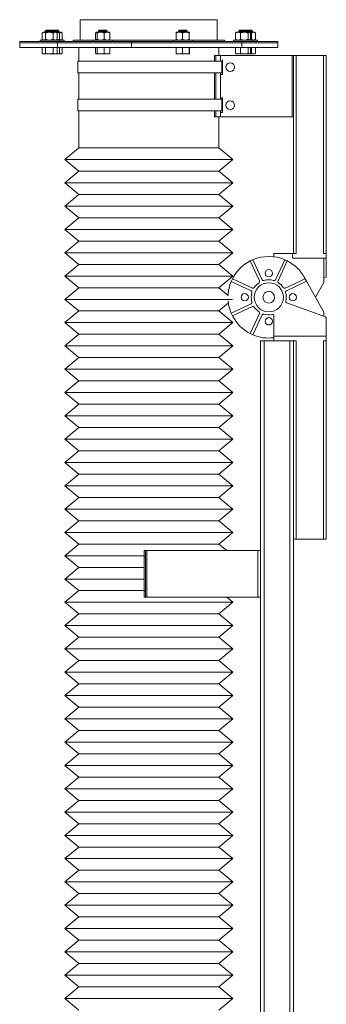
# Model space of a CAD drawing. Units: inches. Extents: x 205 to 218, y 0 to 319.
# Drawn here: x 205 to 218, y 276 to 319 of the extents above; entities that cross this region are included whole.
import ezdxf

# ---------------------------------------------------------------- set-up
doc = ezdxf.new("R2010")
doc.units = ezdxf.units.IN
doc.header["$MEASUREMENT"] = 0

msp = doc.modelspace()

# ---------------------------------------------------------------- linework, layer by layer
at = {"color": 7, "linetype": 'Continuous', "lineweight": 15}
for p, q in [((207.184, 318.685), (207.184, 317.805)), ((211.08, 318.685), (207.184, 318.685)), ((213.064, 318.685), (211.08, 318.685)), ((213.064, 317.805), (213.064, 318.685)), ((205.587, 318.147), (205.555, 318.119)), ((205.587, 318.147), (205.617, 318.147)), ((205.617, 318.147), (205.851, 318.147)), ((205.718, 318.235), (205.681, 318.198)), ((205.681, 318.198), (205.681, 318.147)), ((206.056, 318.198), (205.681, 318.198)), ((206.019, 318.235), (205.718, 318.235)), ((205.851, 318.147), (206.103, 318.147)), ((206.056, 318.198), (206.019, 318.235)), ((206.231, 318.235), (206.019, 318.235)), ((206.056, 318.147), (206.056, 318.198)), ((206.268, 318.198), (206.056, 318.198)), ((206.103, 318.147), (206.149, 318.147)), ((206.182, 318.119), (206.149, 318.147)), ((206.149, 318.147), (206.347, 318.147)), ((206.268, 318.198), (206.231, 318.235)), ((206.268, 318.147), (206.268, 318.198)), ((206.347, 318.147), (206.362, 318.147)), ((206.378, 318.133), (206.362, 318.147)), ((207.868, 318.147), (207.862, 318.142)), ((207.868, 318.147), (207.873, 318.147)), ((207.873, 318.147), (208.059, 318.147)), ((207.999, 318.235), (207.961, 318.198)), ((207.961, 318.198), (207.961, 318.147)), ((208.336, 318.198), (207.961, 318.198)), ((208.299, 318.235), (207.999, 318.235)), ((208.059, 318.147), (208.335, 318.147)), ((208.336, 318.198), (208.299, 318.235)), ((208.335, 318.147), (208.43, 318.147)), ((208.336, 318.147), (208.336, 318.198)), ((208.436, 318.142), (208.43, 318.147)), ((211.305, 318.147), (211.305, 318.147)), ((211.306, 318.147), (211.431, 318.147)), ((211.436, 318.235), (211.399, 318.198)), ((211.399, 318.198), (211.399, 318.147)), ((211.774, 318.198), (211.399, 318.198)), ((211.431, 318.147), (211.712, 318.147)), ((211.737, 318.235), (211.436, 318.235)), ((211.712, 318.147), (211.867, 318.147)), ((211.774, 318.198), (211.737, 318.235)), ((211.774, 318.147), (211.774, 318.198)), ((211.868, 318.147), (211.867, 318.147)), ((213.886, 318.147), (213.871, 318.133)), ((213.886, 318.147), (213.957, 318.147)), ((213.957, 318.147), (214.223, 318.147)), ((214.017, 318.235), (213.98, 318.198)), ((213.98, 318.198), (213.98, 318.147)), ((214.027, 318.198), (213.98, 318.198)), ((214.055, 318.235), (214.017, 318.235)), ((214.355, 318.198), (214.027, 318.198)), ((214.318, 318.235), (214.055, 318.235)), ((214.223, 318.147), (214.434, 318.147)), ((214.355, 318.198), (214.318, 318.235)), ((214.371, 318.235), (214.318, 318.235)), ((214.355, 318.147), (214.355, 318.198)), ((214.368, 318.198), (214.355, 318.198)), ((214.568, 318.198), (214.368, 318.198)), ((214.53, 318.235), (214.371, 318.235)), ((214.434, 318.147), (214.448, 318.147)), ((214.464, 318.133), (214.448, 318.147)), ((214.448, 318.147), (214.614, 318.147)), ((214.568, 318.198), (214.53, 318.235)), ((214.568, 318.147), (214.568, 318.198)), ((214.614, 318.147), (214.661, 318.147)), ((214.694, 318.119), (214.661, 318.147)), ((204.583, 317.685), (204.583, 317.745)), ((206.208, 317.745), (204.583, 317.745)), ((205.462, 317.81), (205.462, 317.745)), ((205.462, 317.81), (206, 317.81)), ((205.545, 317.848), (205.545, 318.11)), ((205.555, 317.838), (205.587, 317.81)), ((205.689, 317.848), (205.689, 318.11)), ((206, 317.81), (206.274, 317.81)), ((206.013, 317.848), (206.013, 318.11)), ((206.149, 317.81), (206.182, 317.838)), ((206.192, 317.848), (206.192, 318.11)), ((206.208, 317.685), (206.208, 317.745)), ((209.385, 317.745), (206.208, 317.745)), ((206.274, 317.745), (206.274, 317.81)), ((206.274, 317.81), (206.487, 317.81)), ((206.296, 317.848), (206.296, 318.11)), ((206.362, 317.81), (206.378, 317.824)), ((206.399, 317.848), (206.399, 318.11)), ((206.487, 317.745), (206.487, 317.81)), ((206.874, 317.805), (206.874, 317.745)), ((207.961, 317.805), (206.874, 317.805)), ((207.743, 317.81), (207.743, 317.745)), ((207.743, 317.81), (208.514, 317.81)), ((207.841, 317.848), (207.841, 318.11)), ((207.862, 317.815), (207.868, 317.81)), ((207.906, 317.848), (207.906, 318.11)), ((208.213, 317.848), (208.213, 318.11)), ((211.18, 317.805), (208.336, 317.805)), ((208.43, 317.81), (208.436, 317.815)), ((208.456, 317.848), (208.456, 318.11)), ((208.514, 317.81), (208.555, 317.81)), ((208.555, 317.745), (208.555, 317.81)), ((209.385, 317.685), (209.385, 317.745)), ((214.113, 317.745), (209.385, 317.745)), ((211.18, 317.81), (211.18, 317.745)), ((211.18, 317.81), (211.992, 317.81)), ((211.399, 317.805), (211.18, 317.805)), ((211.296, 317.848), (211.296, 318.11)), ((211.566, 317.848), (211.566, 318.11)), ((213.374, 317.805), (211.774, 317.805)), ((211.857, 317.848), (211.857, 318.11)), ((211.867, 317.81), (211.868, 317.81)), ((211.992, 317.745), (211.992, 317.81)), ((213.374, 317.745), (213.374, 317.805)), ((213.761, 317.81), (213.761, 317.745)), ((213.761, 317.81), (214.573, 317.81)), ((213.849, 317.848), (213.849, 318.11)), ((213.871, 317.824), (213.886, 317.81)), ((214.064, 317.848), (214.064, 318.11)), ((214.113, 317.685), (214.113, 317.745)), ((215.665, 317.745), (214.113, 317.745)), ((214.382, 317.848), (214.382, 318.11)), ((214.448, 317.81), (214.464, 317.824)), ((214.486, 317.848), (214.486, 318.11)), ((214.525, 317.848), (214.525, 318.11)), ((214.568, 317.81), (214.786, 317.81)), ((214.573, 317.745), (214.573, 317.81)), ((214.661, 317.81), (214.694, 317.838)), ((214.704, 317.848), (214.704, 318.11)), ((214.786, 317.745), (214.786, 317.81)), ((215.665, 317.685), (215.665, 317.745)), ((206.208, 317.685), (204.583, 317.685)), ((204.583, 317.485), (204.583, 317.685)), ((206.208, 317.685), (204.583, 317.685)), ((206.208, 317.485), (204.583, 317.485)), ((205.545, 317.485), (205.545, 317.242)), ((205.689, 317.485), (205.689, 317.242)), ((206.013, 317.485), (206.013, 317.242)), ((206.192, 317.485), (206.192, 317.242)), ((209.385, 317.685), (206.208, 317.685)), ((206.208, 317.485), (206.208, 317.685)), ((209.385, 317.685), (206.208, 317.685)), ((209.385, 317.485), (206.208, 317.485)), ((206.296, 317.485), (206.296, 317.242)), ((206.399, 317.485), (206.399, 317.242)), ((207.124, 317.485), (207.124, 316.902)), ((207.841, 317.485), (207.841, 317.242)), ((207.906, 317.485), (207.906, 317.242)), ((208.213, 317.485), (208.213, 317.242)), ((208.456, 317.485), (208.456, 317.242)), ((214.113, 317.685), (209.385, 317.685)), ((209.385, 317.485), (209.385, 317.685)), ((214.113, 317.685), (209.385, 317.685)), ((214.113, 317.485), (209.385, 317.485)), ((211.296, 317.485), (211.296, 317.242)), ((211.566, 317.485), (211.566, 317.242)), ((211.857, 317.485), (211.857, 317.242)), ((211.877, 317.485), (211.877, 317.242)), ((213.124, 317.147), (213.124, 317.485)), ((213.849, 317.485), (213.849, 317.242)), ((214.064, 317.485), (214.064, 317.242)), ((215.665, 317.685), (214.113, 317.685)), ((214.113, 317.485), (214.113, 317.685)), ((215.665, 317.685), (214.113, 317.685)), ((215.665, 317.485), (214.113, 317.485)), ((214.382, 317.485), (214.382, 317.242)), ((214.486, 317.485), (214.486, 317.242)), ((214.525, 317.485), (214.525, 317.242)), ((214.704, 317.485), (214.704, 317.242)), ((215.665, 317.485), (215.665, 317.685)), ((205.553, 317.237), (205.587, 317.217)), ((205.587, 317.217), (205.617, 317.217)), ((205.617, 317.217), (205.851, 317.217)), ((205.851, 317.217), (206.103, 317.217)), ((206.103, 317.217), (206.149, 317.217)), ((206.149, 317.217), (206.183, 317.237)), ((206.149, 317.217), (206.347, 317.217)), ((206.362, 317.217), (206.347, 317.217)), ((206.362, 317.217), (206.378, 317.226)), ((207.073, 316.902), (207.073, 316.402)), ((213.263, 316.902), (207.073, 316.902)), ((207.86, 317.221), (207.868, 317.217)), ((207.868, 317.217), (207.873, 317.217)), ((207.873, 317.217), (208.059, 317.217)), ((208.059, 317.217), (208.335, 317.217)), ((208.335, 317.217), (208.43, 317.217)), ((208.43, 317.217), (208.437, 317.221)), ((211.306, 317.217), (211.431, 317.217)), ((211.431, 317.217), (211.712, 317.217)), ((211.712, 317.217), (211.867, 317.217)), ((211.867, 317.217), (211.868, 317.217)), ((212.946, 316.902), (212.946, 317.147)), ((212.946, 317.147), (213, 317.147)), ((213, 316.902), (213, 317.147)), ((213.2, 317.147), (213, 317.147)), ((213.2, 316.967), (213.2, 317.147)), ((213.2, 317.147), (216.271, 317.147)), ((213.2, 316.902), (213.2, 316.967)), ((213.263, 316.402), (213.263, 316.902)), ((213.28, 316.337), (213.28, 316.967)), ((213.871, 317.226), (213.886, 317.217)), ((213.957, 317.217), (213.886, 317.217)), ((213.957, 317.217), (214.223, 317.217)), ((214.223, 317.217), (214.434, 317.217)), ((214.434, 317.217), (214.448, 317.217)), ((214.448, 317.217), (214.464, 317.226)), ((214.47, 317.217), (214.614, 317.217)), ((214.614, 317.217), (214.661, 317.217)), ((214.661, 317.217), (214.695, 317.237)), ((216.271, 314.517), (216.271, 317.147)), ((216.331, 317.147), (216.271, 317.147)), ((216.331, 314.517), (216.331, 317.147)), ((216.331, 317.147), (216.451, 317.147)), ((216.451, 317.147), (216.451, 308.647)), ((216.451, 317.147), (217.621, 317.147)), ((217.621, 317.147), (217.621, 308.647)), ((217.621, 317.147), (217.741, 317.147)), ((217.741, 317.147), (217.741, 308.647)), ((213.263, 316.402), (207.073, 316.402)), ((207.124, 316.402), (207.124, 315.272)), ((212.946, 315.272), (212.946, 316.402)), ((213, 315.272), (213, 316.402)), ((213.2, 316.337), (213.2, 316.402)), ((213.2, 315.337), (213.2, 316.337)), ((213.2, 316.337), (213.28, 316.337)), ((207.073, 315.272), (207.073, 314.772)), ((213.263, 315.272), (207.073, 315.272)), ((213.2, 315.272), (213.2, 315.337)), ((213.28, 315.337), (213.2, 315.337)), ((213.263, 314.772), (213.263, 315.272)), ((213.28, 314.707), (213.28, 315.337)), ((213.263, 314.772), (207.073, 314.772)), ((207.124, 314.772), (207.124, 313.185)), ((212.946, 314.517), (212.946, 314.772)), ((213, 314.517), (213, 314.772)), ((213.2, 314.707), (213.2, 314.772)), ((212.946, 314.517), (213, 314.517)), ((213.2, 314.517), (213, 314.517)), ((213.124, 313.185), (213.124, 314.517)), ((213.2, 314.517), (213.2, 314.707)), ((213.2, 314.707), (213.28, 314.707)), ((213.2, 314.517), (216.271, 314.517)), ((216.331, 314.517), (216.271, 314.517)), ((216.331, 314.517), (216.331, 308.647)), ((207.124, 313.185), (206.524, 312.685)), ((207.124, 313.185), (207.287, 313.185)), ((207.287, 313.185), (213.124, 313.185)), ((213.724, 312.685), (213.124, 313.185)), ((206.524, 312.685), (207.124, 312.185)), ((206.524, 312.685), (206.72, 312.685)), ((206.72, 312.685), (213.724, 312.685)), ((213.124, 312.185), (213.724, 312.685)), ((207.124, 312.185), (206.524, 311.685)), ((207.124, 312.185), (207.287, 312.185)), ((207.287, 312.185), (213.124, 312.185)), ((213.724, 311.685), (213.124, 312.185)), ((206.524, 311.685), (207.124, 311.185)), ((206.524, 311.685), (206.72, 311.685)), ((206.72, 311.685), (213.724, 311.685)), ((213.124, 311.185), (213.724, 311.685)), ((207.124, 311.185), (206.524, 310.685)), ((207.124, 311.185), (207.287, 311.185)), ((207.287, 311.185), (213.124, 311.185)), ((213.724, 310.685), (213.124, 311.185)), ((206.524, 310.685), (207.124, 310.185)), ((206.524, 310.685), (206.72, 310.685)), ((206.72, 310.685), (213.724, 310.685)), ((213.124, 310.185), (213.724, 310.685)), ((207.124, 310.185), (206.524, 309.685)), ((207.124, 310.185), (207.287, 310.185)), ((207.287, 310.185), (213.124, 310.185)), ((213.724, 309.685), (213.124, 310.185)), ((206.524, 309.685), (207.124, 309.185)), ((206.524, 309.685), (206.72, 309.685)), ((206.72, 309.685), (213.724, 309.685)), ((213.124, 309.185), (213.724, 309.685)), ((207.124, 309.185), (206.524, 308.685)), ((207.124, 309.185), (207.287, 309.185)), ((207.287, 309.185), (213.124, 309.185)), ((213.724, 308.685), (213.124, 309.185)), ((206.524, 308.685), (207.124, 308.185)), ((206.524, 308.685), (206.72, 308.685)), ((206.72, 308.685), (213.724, 308.685)), ((213.124, 308.185), (213.724, 308.685)), ((215.491, 308.647), (215.491, 308.51)), ((215.491, 308.647), (216.291, 308.647)), ((216.291, 308.647), (216.291, 308.447)), ((216.291, 308.647), (216.451, 308.647)), ((217.741, 308.447), (216.291, 308.447)), ((217.621, 308.647), (217.741, 308.647)), ((217.641, 308.447), (217.641, 307.41)), ((217.741, 308.647), (217.741, 308.447)), ((217.741, 308.447), (217.741, 307.679)), ((207.124, 308.185), (206.524, 307.685)), ((207.124, 308.185), (207.287, 308.185)), ((207.287, 308.185), (213.124, 308.185)), ((213.724, 307.685), (213.124, 308.185)), ((214.475, 308.332), (214.875, 307.475)), ((214.59, 308.385), (214.989, 307.528)), ((215.954, 308.385), (215.554, 307.528)), ((216.068, 308.332), (215.668, 307.475)), ((206.524, 307.685), (207.124, 307.185)), ((206.524, 307.685), (206.72, 307.685)), ((206.72, 307.685), (213.724, 307.685)), ((213.124, 307.185), (213.724, 307.685)), ((216.893, 307.461), (216.795, 307.634)), ((217.641, 307.598), (217.699, 307.62)), ((207.124, 307.185), (206.524, 306.685)), ((207.124, 307.185), (207.287, 307.185)), ((207.287, 307.185), (213.124, 307.185)), ((213.523, 306.853), (213.124, 307.185)), ((213.66, 307.456), (214.517, 307.056)), ((213.713, 307.57), (214.57, 307.17)), ((216.831, 307.57), (215.973, 307.17)), ((216.026, 307.056), (216.893, 307.461)), ((216.831, 307.57), (216.893, 307.461)), ((217.641, 306.137), (216.893, 307.461)), ((217.641, 307.41), (217.281, 306.774)), ((206.524, 306.685), (207.124, 306.185)), ((206.524, 306.685), (206.72, 306.685)), ((206.72, 306.685), (213.722, 306.685)), ((213.124, 306.185), (213.539, 306.53)), ((214.517, 306.491), (213.66, 306.092)), ((214.57, 306.377), (213.713, 305.978)), ((216.042, 306.531), (217.699, 305.928)), ((207.124, 306.185), (206.524, 305.685)), ((207.124, 306.185), (207.287, 306.185)), ((207.287, 306.185), (213.124, 306.185)), ((213.724, 305.685), (213.124, 306.185)), ((214.875, 306.072), (214.475, 305.215)), ((214.989, 306.019), (214.59, 305.162)), ((215.491, 305.101), (215.491, 305.976)), ((217.641, 305.949), (217.641, 306.137)), ((206.524, 305.685), (207.124, 305.185)), ((206.524, 305.685), (206.72, 305.685)), ((206.72, 305.685), (213.724, 305.685)), ((213.124, 305.185), (213.724, 305.685)), ((217.741, 305.101), (217.741, 305.869)), ((207.124, 305.185), (206.524, 304.685)), ((207.124, 305.185), (207.287, 305.185)), ((207.287, 305.185), (213.124, 305.185)), ((213.724, 304.685), (213.124, 305.185)), ((217.741, 305.101), (215.491, 305.101)), ((215.491, 305.101), (215.491, 304.901)), ((217.741, 304.901), (217.741, 305.101)), ((206.524, 304.685), (207.124, 304.185)), ((206.524, 304.685), (206.72, 304.685)), ((206.72, 304.685), (213.724, 304.685)), ((213.124, 304.185), (213.724, 304.685)), ((214.918, 295.901), (214.918, 304.901)), ((215.078, 304.901), (214.918, 304.901)), ((215.078, 269.901), (215.078, 304.901)), ((216.171, 304.901), (215.078, 304.901)), ((216.171, 269.901), (216.171, 304.901)), ((216.199, 304.901), (216.171, 304.901)), ((216.199, 304.901), (216.451, 304.901)), ((216.331, 296.401), (216.331, 304.901)), ((216.451, 296.401), (216.451, 304.901)), ((217.621, 304.901), (217.741, 304.901)), ((217.621, 296.401), (217.621, 304.901)), ((217.741, 296.401), (217.741, 304.901)), ((207.124, 304.185), (206.524, 303.685)), ((207.124, 304.185), (207.287, 304.185)), ((207.287, 304.185), (213.124, 304.185)), ((213.724, 303.685), (213.124, 304.185)), ((206.524, 303.685), (207.124, 303.185)), ((206.524, 303.685), (206.72, 303.685)), ((206.72, 303.685), (213.724, 303.685)), ((213.124, 303.185), (213.724, 303.685)), ((207.124, 303.185), (206.524, 302.685)), ((207.124, 303.185), (207.287, 303.185)), ((207.287, 303.185), (213.124, 303.185)), ((213.724, 302.685), (213.124, 303.185)), ((206.524, 302.685), (207.124, 302.185)), ((206.524, 302.685), (206.72, 302.685)), ((206.72, 302.685), (213.724, 302.685)), ((213.124, 302.185), (213.724, 302.685)), ((207.124, 302.185), (206.524, 301.685)), ((207.124, 302.185), (207.287, 302.185)), ((207.287, 302.185), (213.124, 302.185)), ((213.724, 301.685), (213.124, 302.185)), ((206.524, 301.685), (207.124, 301.185)), ((206.524, 301.685), (206.72, 301.685)), ((206.72, 301.685), (213.724, 301.685)), ((213.124, 301.185), (213.724, 301.685)), ((207.124, 301.185), (206.524, 300.685)), ((207.124, 301.185), (207.287, 301.185)), ((207.287, 301.185), (213.124, 301.185)), ((213.724, 300.685), (213.124, 301.185)), ((206.524, 300.685), (207.124, 300.185)), ((206.524, 300.685), (206.72, 300.685)), ((206.72, 300.685), (213.724, 300.685)), ((213.124, 300.185), (213.724, 300.685)), ((207.124, 300.185), (206.524, 299.685)), ((207.124, 300.185), (207.287, 300.185)), ((207.287, 300.185), (213.124, 300.185)), ((213.724, 299.685), (213.124, 300.185)), ((206.524, 299.685), (207.124, 299.185)), ((206.524, 299.685), (206.72, 299.685)), ((206.72, 299.685), (213.724, 299.685)), ((213.124, 299.185), (213.724, 299.685)), ((207.124, 299.185), (206.524, 298.685)), ((207.124, 299.185), (207.287, 299.185)), ((207.287, 299.185), (213.124, 299.185)), ((213.724, 298.685), (213.124, 299.185)), ((206.524, 298.685), (207.124, 298.185)), ((206.524, 298.685), (206.72, 298.685)), ((206.72, 298.685), (213.724, 298.685)), ((213.124, 298.185), (213.724, 298.685)), ((207.124, 298.185), (206.524, 297.685)), ((207.124, 298.185), (207.287, 298.185)), ((207.287, 298.185), (213.124, 298.185)), ((213.724, 297.685), (213.124, 298.185)), ((206.524, 297.685), (207.124, 297.185)), ((206.524, 297.685), (206.72, 297.685)), ((206.72, 297.685), (213.724, 297.685)), ((213.124, 297.185), (213.724, 297.685)), ((207.124, 297.185), (206.524, 296.685)), ((207.124, 297.185), (207.287, 297.185)), ((207.287, 297.185), (213.124, 297.185)), ((213.724, 296.685), (213.124, 297.185)), ((206.524, 296.685), (207.124, 296.185)), ((206.524, 296.685), (206.72, 296.685)), ((206.72, 296.685), (213.724, 296.685)), ((213.124, 296.185), (213.724, 296.685)), ((207.124, 296.185), (206.524, 295.685)), ((207.124, 296.185), (207.287, 296.185)), ((207.287, 296.185), (213.124, 296.185)), ((213.465, 295.901), (213.124, 296.185)), ((216.451, 296.401), (216.331, 296.401)), ((216.331, 269.901), (216.331, 296.401)), ((217.621, 296.401), (216.451, 296.401)), ((217.741, 296.401), (217.621, 296.401)), ((209.918, 295.901), (209.978, 295.901)), ((209.918, 295.651), (209.918, 295.901)), ((209.978, 295.901), (209.978, 295.651)), ((210.038, 295.901), (209.978, 295.901)), ((210.038, 293.901), (210.038, 295.901)), ((214.798, 295.901), (210.038, 295.901)), ((214.798, 295.901), (213.465, 295.901)), ((214.798, 293.901), (214.798, 295.901)), ((214.918, 295.901), (214.798, 295.901)), ((214.858, 295.901), (214.798, 295.901)), ((214.918, 293.901), (214.918, 295.901)), ((206.524, 295.685), (207.124, 295.185)), ((206.524, 295.685), (206.72, 295.685)), ((206.72, 295.685), (209.918, 295.685)), ((209.978, 295.651), (209.918, 295.651)), ((209.918, 294.151), (209.918, 295.651)), ((209.978, 294.151), (209.978, 295.651)), ((207.124, 295.185), (206.524, 294.685)), ((207.124, 295.185), (207.287, 295.185)), ((207.287, 295.185), (209.918, 295.185)), ((206.524, 294.685), (207.124, 294.185)), ((206.524, 294.685), (206.72, 294.685)), ((206.72, 294.685), (209.918, 294.685)), ((207.124, 294.185), (206.524, 293.685)), ((207.124, 294.185), (207.287, 294.185)), ((207.287, 294.185), (209.918, 294.185)), ((209.918, 293.901), (209.918, 294.151)), ((209.918, 294.151), (209.978, 294.151)), ((209.978, 294.151), (209.978, 293.901)), ((206.524, 293.685), (207.124, 293.185)), ((206.524, 293.685), (206.72, 293.685)), ((206.72, 293.685), (213.724, 293.685)), ((209.978, 293.901), (209.918, 293.901)), ((210.038, 293.901), (209.978, 293.901)), ((214.798, 293.901), (210.038, 293.901)), ((213.124, 293.185), (213.724, 293.685)), ((213.724, 293.685), (213.465, 293.901)), ((214.798, 293.901), (213.465, 293.901)), ((214.918, 293.901), (214.798, 293.901)), ((214.858, 293.901), (214.798, 293.901)), ((214.918, 269.901), (214.918, 293.901)), ((207.124, 293.185), (206.524, 292.685)), ((207.124, 293.185), (207.287, 293.185)), ((207.287, 293.185), (213.124, 293.185)), ((213.724, 292.685), (213.124, 293.185)), ((206.524, 292.685), (207.124, 292.185)), ((206.524, 292.685), (206.72, 292.685)), ((206.72, 292.685), (213.724, 292.685)), ((213.124, 292.185), (213.724, 292.685)), ((207.124, 292.185), (206.524, 291.685)), ((207.124, 292.185), (207.287, 292.185)), ((207.287, 292.185), (213.124, 292.185)), ((213.724, 291.685), (213.124, 292.185)), ((206.524, 291.685), (207.124, 291.185)), ((206.524, 291.685), (206.72, 291.685)), ((206.72, 291.685), (213.724, 291.685)), ((213.124, 291.185), (213.724, 291.685)), ((207.124, 291.185), (206.524, 290.685)), ((207.124, 291.185), (207.287, 291.185)), ((207.287, 291.185), (213.124, 291.185)), ((213.724, 290.685), (213.124, 291.185)), ((206.524, 290.685), (207.124, 290.185)), ((206.524, 290.685), (206.72, 290.685)), ((206.72, 290.685), (213.724, 290.685)), ((213.124, 290.185), (213.724, 290.685)), ((207.124, 290.185), (206.524, 289.685)), ((207.124, 290.185), (207.287, 290.185)), ((207.287, 290.185), (213.124, 290.185)), ((213.724, 289.685), (213.124, 290.185)), ((206.524, 289.685), (207.124, 289.185)), ((206.524, 289.685), (206.72, 289.685)), ((206.72, 289.685), (213.724, 289.685)), ((213.124, 289.185), (213.724, 289.685)), ((207.124, 289.185), (206.524, 288.685)), ((207.124, 289.185), (207.287, 289.185)), ((207.287, 289.185), (213.124, 289.185)), ((213.724, 288.685), (213.124, 289.185)), ((206.524, 288.685), (207.124, 288.185)), ((206.524, 288.685), (206.72, 288.685)), ((206.72, 288.685), (213.724, 288.685)), ((213.124, 288.185), (213.724, 288.685)), ((207.124, 288.185), (206.524, 287.685)), ((207.124, 288.185), (207.287, 288.185)), ((207.287, 288.185), (213.124, 288.185)), ((213.724, 287.685), (213.124, 288.185)), ((206.524, 287.685), (207.124, 287.185)), ((206.524, 287.685), (206.72, 287.685)), ((206.72, 287.685), (213.724, 287.685)), ((213.124, 287.185), (213.724, 287.685)), ((207.124, 287.185), (206.524, 286.685)), ((207.124, 287.185), (207.287, 287.185)), ((207.287, 287.185), (213.124, 287.185)), ((213.724, 286.685), (213.124, 287.185)), ((206.524, 286.685), (207.124, 286.185)), ((206.524, 286.685), (206.72, 286.685)), ((206.72, 286.685), (213.724, 286.685)), ((213.124, 286.185), (213.724, 286.685)), ((207.124, 286.185), (206.524, 285.685)), ((207.124, 286.185), (207.287, 286.185)), ((207.287, 286.185), (213.124, 286.185)), ((213.724, 285.685), (213.124, 286.185)), ((206.524, 285.685), (207.124, 285.185)), ((206.524, 285.685), (206.72, 285.685)), ((206.72, 285.685), (213.724, 285.685)), ((213.124, 285.185), (213.724, 285.685)), ((207.124, 285.185), (206.524, 284.685)), ((207.124, 285.185), (207.287, 285.185)), ((207.287, 285.185), (213.124, 285.185)), ((213.724, 284.685), (213.124, 285.185)), ((206.524, 284.685), (207.124, 284.185)), ((206.524, 284.685), (206.72, 284.685)), ((206.72, 284.685), (213.724, 284.685)), ((213.124, 284.185), (213.724, 284.685)), ((207.124, 284.185), (206.524, 283.685)), ((207.124, 284.185), (207.287, 284.185)), ((207.287, 284.185), (213.124, 284.185)), ((213.724, 283.685), (213.124, 284.185)), ((206.524, 283.685), (207.124, 283.185)), ((206.524, 283.685), (206.72, 283.685)), ((206.72, 283.685), (213.724, 283.685)), ((213.124, 283.185), (213.724, 283.685)), ((207.124, 283.185), (206.524, 282.685)), ((207.124, 283.185), (207.287, 283.185)), ((207.287, 283.185), (213.124, 283.185)), ((213.724, 282.685), (213.124, 283.185)), ((206.524, 282.685), (207.124, 282.185)), ((206.524, 282.685), (206.72, 282.685)), ((206.72, 282.685), (213.724, 282.685)), ((213.124, 282.185), (213.724, 282.685)), ((207.124, 282.185), (206.524, 281.685)), ((207.124, 282.185), (207.287, 282.185)), ((207.287, 282.185), (213.124, 282.185)), ((213.724, 281.685), (213.124, 282.185)), ((206.524, 281.685), (207.124, 281.185)), ((206.524, 281.685), (206.72, 281.685)), ((206.72, 281.685), (213.724, 281.685)), ((213.124, 281.185), (213.724, 281.685)), ((207.124, 281.185), (206.524, 280.685)), ((207.124, 281.185), (207.287, 281.185)), ((207.287, 281.185), (213.124, 281.185)), ((213.724, 280.685), (213.124, 281.185)), ((206.524, 280.685), (207.124, 280.185)), ((206.524, 280.685), (206.72, 280.685)), ((206.72, 280.685), (213.724, 280.685)), ((213.124, 280.185), (213.724, 280.685)), ((207.124, 280.185), (206.524, 279.685)), ((207.124, 280.185), (207.287, 280.185)), ((207.287, 280.185), (213.124, 280.185)), ((213.724, 279.685), (213.124, 280.185)), ((206.524, 279.685), (207.124, 279.185)), ((206.524, 279.685), (206.72, 279.685)), ((206.72, 279.685), (213.724, 279.685)), ((213.124, 279.185), (213.724, 279.685)), ((207.124, 279.185), (206.524, 278.685)), ((207.124, 279.185), (207.287, 279.185)), ((207.287, 279.185), (213.124, 279.185)), ((213.724, 278.685), (213.124, 279.185)), ((206.524, 278.685), (207.124, 278.185)), ((206.524, 278.685), (206.72, 278.685)), ((206.72, 278.685), (213.724, 278.685)), ((213.124, 278.185), (213.724, 278.685)), ((207.124, 278.185), (206.524, 277.685)), ((207.124, 278.185), (207.287, 278.185)), ((207.287, 278.185), (213.124, 278.185)), ((213.724, 277.685), (213.124, 278.185)), ((206.524, 277.685), (207.124, 277.185)), ((206.524, 277.685), (206.72, 277.685)), ((206.72, 277.685), (213.724, 277.685)), ((213.124, 277.185), (213.724, 277.685)), ((207.124, 277.185), (206.524, 276.685)), ((207.124, 277.185), (207.287, 277.185)), ((207.287, 277.185), (213.124, 277.185)), ((213.724, 276.685), (213.124, 277.185)), ((206.524, 276.685), (207.124, 276.185)), ((206.524, 276.685), (206.72, 276.685)), ((206.72, 276.685), (213.724, 276.685)), ((213.124, 276.185), (213.724, 276.685))]:
    msp.add_line(p, q, dxfattribs=at)
for centre, radius in [((213.62, 316.647), 0.188), ((213.62, 315.017), 0.188), ((215.272, 307.805), 0.157), ((215.272, 306.774), 0.625), ((214.24, 306.774), 0.156), ((215.272, 306.774), 0.25), ((216.303, 306.774), 0.156), ((215.272, 305.742), 0.157)]:
    msp.add_circle(centre, radius, dxfattribs=at)
for centre, radius, start, end in [((215.272, 306.774), 1.75, 67.0631, 112.9369), ((215.272, 306.774), 1.75, 117.0631, 152.9369), ((215.272, 306.774), 1.75, 112.9369, 117.0631), ((215.272, 306.774), 1.75, 62.9369, 67.0631), ((215.272, 306.774), 1.75, 29.4455, 62.9369), ((217.678, 307.679), 0.063, 290, 360), ((215.272, 306.774), 1.75, 157.0631, 177.4211), ((215.272, 306.774), 1.75, 152.9369, 157.0631), ((214.597, 307.227), 0.063, 245, 326.0843), ((215.272, 306.774), 0.75, 123.9157, 146.0843), ((214.818, 307.448), 0.063, 303.9157, 25), ((215.046, 307.555), 0.063, 205, 286.0843), ((215.272, 306.774), 0.75, 73.9157, 106.0843), ((215.497, 307.555), 0.063, 253.9157, 335), ((215.725, 307.448), 0.063, 155, 236.0843), ((215.272, 306.774), 0.75, 33.9157, 56.0843), ((215.946, 307.227), 0.063, 213.9157, 295), ((214.49, 306.999), 0.063, 343.9157, 65), ((215.272, 306.774), 0.75, 163.9157, 196.0843), ((216.053, 306.999), 0.063, 115, 196.0843), ((215.272, 306.774), 0.75, 346.9455, 16.0843), ((215.272, 306.774), 1.75, 185.6049, 202.9369), ((214.49, 306.549), 0.063, 295, 16.0843), ((214.597, 306.32), 0.063, 33.9157, 115), ((215.272, 306.774), 0.75, 213.9157, 236.0843), ((216.063, 306.59), 0.063, 166.9455, 250), ((215.272, 306.774), 1.75, 202.9369, 207.0631), ((215.272, 306.774), 1.75, 207.0631, 242.9369), ((214.818, 306.099), 0.063, 335, 56.0843), ((215.046, 305.993), 0.063, 73.9157, 155), ((215.272, 306.774), 0.75, 253.9157, 281.0626), ((215.428, 305.976), 0.063, 0, 101.0626), ((217.678, 305.869), 0.063, 0, 70), ((215.272, 306.774), 1.75, 242.9369, 247.0631), ((215.272, 306.774), 1.75, 247.0631, 277.189)]:
    msp.add_arc(centre, radius, start, end, dxfattribs=at)
for points, knots in [([(205.617, 318.147), (205.607, 318.146), (205.586, 318.143), (205.562, 318.126), (205.549, 318.113), (205.545, 318.11)], [0, 0, 0, 0, 0.405724, 0.826114, 1, 1, 1, 1]), ([(205.689, 318.11), (205.678, 318.119), (205.655, 318.139), (205.63, 318.147), (205.617, 318.147), (205.617, 318.147)], [0, 0, 0, 0, 0.483987, 0.985621, 1, 1, 1, 1]), ([(205.689, 318.11), (205.703, 318.115), (205.754, 318.137), (205.81, 318.143), (205.851, 318.147)], [0, 0, 0, 0, 0.266149, 1, 1, 1, 1]), ([(205.851, 318.147), (205.855, 318.147), (205.9, 318.146), (205.955, 318.133), (206.003, 318.114), (206.013, 318.11)], [0, 0, 0, 0, 0.066045, 0.812907, 1, 1, 1, 1]), ([(206.103, 318.147), (206.09, 318.146), (206.065, 318.143), (206.035, 318.126), (206.018, 318.113), (206.013, 318.11)], [0, 0, 0, 0, 0.405724, 0.826113, 1, 1, 1, 1]), ([(206.192, 318.11), (206.178, 318.119), (206.15, 318.139), (206.119, 318.147), (206.103, 318.147), (206.103, 318.147)], [0, 0, 0, 0, 0.483986, 0.98562, 1, 1, 1, 1]), ([(206.296, 318.11), (206.271, 318.12), (206.225, 318.139), (206.175, 318.143), (206.151, 318.145)], [0, 0, 0, 0, 0.5317617, 1, 1, 1, 1]), ([(206.347, 318.147), (206.34, 318.146), (206.325, 318.143), (206.308, 318.126), (206.299, 318.113), (206.296, 318.11)], [0, 0, 0, 0, 0.405723, 0.826113, 1, 1, 1, 1]), ([(206.399, 318.11), (206.391, 318.119), (206.375, 318.139), (206.357, 318.147), (206.348, 318.147), (206.347, 318.147)], [0, 0, 0, 0, 0.48399, 0.985623, 1, 1, 1, 1]), ([(207.873, 318.147), (207.869, 318.146), (207.86, 318.143), (207.849, 318.126), (207.843, 318.113), (207.841, 318.11)], [0, 0, 0, 0, 0.405723, 0.826112, 1, 1, 1, 1]), ([(207.906, 318.11), (207.901, 318.119), (207.89, 318.139), (207.879, 318.147), (207.874, 318.147), (207.873, 318.147)], [0, 0, 0, 0, 0.483988, 0.985622, 1, 1, 1, 1]), ([(208.059, 318.147), (208.038, 318.146), (207.994, 318.143), (207.943, 318.126), (207.914, 318.113), (207.906, 318.11)], [0, 0, 0, 0, 0.405723, 0.826114, 1, 1, 1, 1]), ([(208.213, 318.11), (208.189, 318.119), (208.141, 318.139), (208.087, 318.147), (208.06, 318.147), (208.059, 318.147)], [0, 0, 0, 0, 0.483988, 0.98562, 1, 1, 1, 1]), ([(208.213, 318.11), (208.224, 318.115), (208.262, 318.137), (208.304, 318.143), (208.335, 318.147)], [0, 0, 0, 0, 0.266149, 1, 1, 1, 1]), ([(208.335, 318.147), (208.338, 318.147), (208.372, 318.146), (208.413, 318.133), (208.449, 318.114), (208.456, 318.11)], [0, 0, 0, 0, 0.066044, 0.812907, 1, 1, 1, 1]), ([(211.431, 318.147), (211.412, 318.146), (211.374, 318.143), (211.329, 318.126), (211.303, 318.113), (211.296, 318.11)], [0, 0, 0, 0, 0.405723, 0.826112, 1, 1, 1, 1]), ([(211.296, 318.11), (211.297, 318.115), (211.3, 318.137), (211.303, 318.143), (211.306, 318.147)], [0, 0, 0, 0, 0.266148, 1, 1, 1, 1]), ([(211.566, 318.11), (211.545, 318.119), (211.503, 318.139), (211.456, 318.147), (211.432, 318.147), (211.431, 318.147)], [0, 0, 0, 0, 0.483988, 0.98562, 1, 1, 1, 1]), ([(211.712, 318.147), (211.691, 318.146), (211.65, 318.143), (211.602, 318.126), (211.574, 318.113), (211.566, 318.11)], [0, 0, 0, 0, 0.405723, 0.826112, 1, 1, 1, 1]), ([(211.857, 318.11), (211.834, 318.119), (211.788, 318.139), (211.738, 318.147), (211.712, 318.147), (211.712, 318.147)], [0, 0, 0, 0, 0.483987, 0.985621, 1, 1, 1, 1]), ([(211.857, 318.11), (211.858, 318.115), (211.861, 318.137), (211.864, 318.143), (211.867, 318.147)], [0, 0, 0, 0, 0.266148, 1, 1, 1, 1]), ([(211.867, 318.147), (211.867, 318.147), (211.867, 318.147), (211.868, 318.146), (211.868, 318.146)], [0, 0, 0, 0, 0.63409, 1, 1, 1, 1]), ([(213.957, 318.147), (213.954, 318.147), (213.924, 318.146), (213.888, 318.133), (213.856, 318.114), (213.849, 318.11)], [0, 0, 0, 0, 0.066044, 0.812906, 1, 1, 1, 1]), ([(214.064, 318.11), (214.055, 318.115), (214.021, 318.137), (213.984, 318.143), (213.957, 318.147)], [0, 0, 0, 0, 0.266149, 1, 1, 1, 1]), ([(214.223, 318.147), (214.201, 318.146), (214.156, 318.143), (214.103, 318.126), (214.073, 318.113), (214.064, 318.11)], [0, 0, 0, 0, 0.405722, 0.826113, 1, 1, 1, 1]), ([(214.382, 318.11), (214.358, 318.119), (214.307, 318.139), (214.252, 318.147), (214.224, 318.147), (214.223, 318.147)], [0, 0, 0, 0, 0.483987, 0.985622, 1, 1, 1, 1]), ([(214.434, 318.147), (214.427, 318.146), (214.412, 318.143), (214.395, 318.126), (214.385, 318.113), (214.382, 318.11)], [0, 0, 0, 0, 0.405724, 0.826112, 1, 1, 1, 1]), ([(214.486, 318.11), (214.477, 318.119), (214.461, 318.139), (214.443, 318.147), (214.434, 318.147), (214.434, 318.147)], [0, 0, 0, 0, 0.483988, 0.985623, 1, 1, 1, 1]), ([(214.614, 318.147), (214.602, 318.146), (214.576, 318.143), (214.546, 318.126), (214.529, 318.113), (214.525, 318.11)], [0, 0, 0, 0, 0.405729, 0.826116, 1, 1, 1, 1]), ([(214.704, 318.11), (214.69, 318.119), (214.662, 318.139), (214.631, 318.147), (214.615, 318.147), (214.614, 318.147)], [0, 0, 0, 0, 0.483994, 0.985626, 1, 1, 1, 1]), ([(205.617, 317.81), (205.607, 317.811), (205.586, 317.814), (205.562, 317.831), (205.549, 317.844), (205.545, 317.848)], [0, 0, 0, 0, 0.405724, 0.826114, 1, 1, 1, 1]), ([(205.689, 317.848), (205.678, 317.838), (205.655, 317.818), (205.63, 317.81), (205.617, 317.81), (205.617, 317.81)], [0, 0, 0, 0, 0.483987, 0.985621, 1, 1, 1, 1]), ([(205.689, 317.848), (205.703, 317.842), (205.754, 317.82), (205.81, 317.814), (205.851, 317.81)], [0, 0, 0, 0, 0.266149, 1, 1, 1, 1]), ([(205.851, 317.81), (205.855, 317.81), (205.9, 317.811), (205.955, 317.824), (206.003, 317.844), (206.013, 317.848)], [0, 0, 0, 0, 0.066045, 0.812907, 1, 1, 1, 1]), ([(206.103, 317.81), (206.09, 317.811), (206.065, 317.814), (206.035, 317.831), (206.018, 317.844), (206.013, 317.848)], [0, 0, 0, 0, 0.405724, 0.826113, 1, 1, 1, 1]), ([(206.192, 317.848), (206.178, 317.838), (206.15, 317.818), (206.119, 317.81), (206.103, 317.81), (206.103, 317.81)], [0, 0, 0, 0, 0.483986, 0.98562, 1, 1, 1, 1]), ([(206.296, 317.848), (206.271, 317.837), (206.225, 317.818), (206.175, 317.814), (206.151, 317.812)], [0, 0, 0, 0, 0.5317617, 1, 1, 1, 1]), ([(206.347, 317.81), (206.34, 317.811), (206.325, 317.814), (206.308, 317.831), (206.299, 317.844), (206.296, 317.848)], [0, 0, 0, 0, 0.405723, 0.826113, 1, 1, 1, 1]), ([(206.399, 317.848), (206.391, 317.838), (206.375, 317.818), (206.357, 317.81), (206.348, 317.81), (206.347, 317.81)], [0, 0, 0, 0, 0.48399, 0.985623, 1, 1, 1, 1]), ([(207.862, 317.816), (207.861, 317.816), (207.856, 317.819), (207.849, 317.831), (207.843, 317.844), (207.841, 317.848)], [0, 0, 0, 0, 0.097635, 0.735964, 1, 1, 1, 1]), ([(207.906, 317.848), (207.901, 317.838), (207.89, 317.818), (207.879, 317.81), (207.874, 317.81), (207.873, 317.81)], [0, 0, 0, 0, 0.483988, 0.985622, 1, 1, 1, 1]), ([(208.059, 317.81), (208.038, 317.811), (207.994, 317.814), (207.943, 317.831), (207.914, 317.844), (207.906, 317.848)], [0, 0, 0, 0, 0.405723, 0.826114, 1, 1, 1, 1]), ([(208.213, 317.848), (208.189, 317.838), (208.141, 317.818), (208.087, 317.81), (208.06, 317.81), (208.059, 317.81)], [0, 0, 0, 0, 0.483988, 0.98562, 1, 1, 1, 1]), ([(208.213, 317.848), (208.224, 317.842), (208.262, 317.82), (208.304, 317.814), (208.335, 317.81)], [0, 0, 0, 0, 0.266149, 1, 1, 1, 1]), ([(208.335, 317.81), (208.338, 317.81), (208.372, 317.811), (208.413, 317.824), (208.449, 317.844), (208.456, 317.848)], [0, 0, 0, 0, 0.066044, 0.812907, 1, 1, 1, 1]), ([(208.436, 318.141), (208.436, 318.141), (208.442, 318.138), (208.449, 318.126), (208.455, 318.113), (208.456, 318.11)], [0, 0, 0, 0, 0.097634, 0.735964, 1, 1, 1, 1]), ([(208.436, 317.816), (208.436, 317.816), (208.442, 317.819), (208.449, 317.831), (208.455, 317.844), (208.456, 317.848)], [0, 0, 0, 0, 0.097634, 0.735964, 1, 1, 1, 1]), ([(211.431, 317.81), (211.412, 317.811), (211.374, 317.814), (211.329, 317.831), (211.303, 317.844), (211.296, 317.848)], [0, 0, 0, 0, 0.405723, 0.826112, 1, 1, 1, 1]), ([(211.296, 317.848), (211.297, 317.842), (211.3, 317.822), (211.303, 317.817), (211.305, 317.813)], [0, 0, 0, 0, 0.296881, 1, 1, 1, 1]), ([(211.566, 317.848), (211.545, 317.838), (211.503, 317.818), (211.456, 317.81), (211.432, 317.81), (211.431, 317.81)], [0, 0, 0, 0, 0.483988, 0.98562, 1, 1, 1, 1]), ([(211.712, 317.81), (211.691, 317.811), (211.65, 317.814), (211.602, 317.831), (211.574, 317.844), (211.566, 317.848)], [0, 0, 0, 0, 0.405723, 0.826112, 1, 1, 1, 1]), ([(211.857, 317.848), (211.834, 317.838), (211.788, 317.818), (211.738, 317.81), (211.712, 317.81), (211.712, 317.81)], [0, 0, 0, 0, 0.483987, 0.985621, 1, 1, 1, 1]), ([(211.857, 317.848), (211.858, 317.842), (211.861, 317.82), (211.864, 317.814), (211.867, 317.81)], [0, 0, 0, 0, 0.266148, 1, 1, 1, 1]), ([(211.867, 317.81), (211.867, 317.81), (211.87, 317.811), (211.873, 317.824), (211.876, 317.844), (211.877, 317.848)], [0, 0, 0, 0, 0.066045, 0.812906, 1, 1, 1, 1]), ([(213.957, 317.81), (213.954, 317.81), (213.924, 317.811), (213.888, 317.824), (213.856, 317.844), (213.849, 317.848)], [0, 0, 0, 0, 0.066044, 0.812906, 1, 1, 1, 1]), ([(214.064, 317.848), (214.055, 317.842), (214.021, 317.82), (213.984, 317.814), (213.957, 317.81)], [0, 0, 0, 0, 0.266149, 1, 1, 1, 1]), ([(214.223, 317.81), (214.201, 317.811), (214.156, 317.814), (214.103, 317.831), (214.073, 317.844), (214.064, 317.848)], [0, 0, 0, 0, 0.405722, 0.826113, 1, 1, 1, 1]), ([(214.382, 317.848), (214.358, 317.838), (214.307, 317.818), (214.252, 317.81), (214.224, 317.81), (214.223, 317.81)], [0, 0, 0, 0, 0.483987, 0.985622, 1, 1, 1, 1]), ([(214.434, 317.81), (214.427, 317.811), (214.412, 317.814), (214.395, 317.831), (214.385, 317.844), (214.382, 317.848)], [0, 0, 0, 0, 0.405724, 0.826112, 1, 1, 1, 1]), ([(214.486, 317.848), (214.477, 317.838), (214.461, 317.818), (214.443, 317.81), (214.434, 317.81), (214.434, 317.81)], [0, 0, 0, 0, 0.483988, 0.985623, 1, 1, 1, 1]), ([(214.525, 318.11), (214.511, 318.116), (214.493, 318.124), (214.473, 318.127), (214.468, 318.128)], [0, 0, 0, 0, 0.746794, 1, 1, 1, 1]), ([(214.525, 317.848), (214.511, 317.841), (214.493, 317.833), (214.473, 317.83), (214.468, 317.829)], [0, 0, 0, 0, 0.746794, 1, 1, 1, 1]), ([(214.614, 317.81), (214.602, 317.811), (214.576, 317.814), (214.546, 317.831), (214.529, 317.844), (214.525, 317.848)], [0, 0, 0, 0, 0.405729, 0.826116, 1, 1, 1, 1]), ([(214.704, 317.848), (214.69, 317.838), (214.662, 317.818), (214.631, 317.81), (214.615, 317.81), (214.614, 317.81)], [0, 0, 0, 0, 0.483994, 0.985626, 1, 1, 1, 1]), ([(205.617, 317.217), (205.615, 317.217), (205.594, 317.217), (205.573, 317.228), (205.555, 317.238)], [0, 0, 0, 0, 0.081419, 1, 1, 1, 1]), ([(205.689, 317.242), (205.677, 317.235), (205.654, 317.221), (205.629, 317.218), (205.617, 317.217)], [0, 0, 0, 0, 0.495454, 1, 1, 1, 1]), ([(205.851, 317.217), (205.808, 317.22), (205.753, 317.224), (205.701, 317.239), (205.689, 317.242)], [0, 0, 0, 0, 0.782921, 1, 1, 1, 1]), ([(206.013, 317.242), (205.972, 317.232), (205.919, 317.219), (205.864, 317.217), (205.851, 317.217)], [0, 0, 0, 0, 0.763372, 1, 1, 1, 1]), ([(206.103, 317.217), (206.1, 317.217), (206.07, 317.217), (206.04, 317.23), (206.013, 317.242)], [0, 0, 0, 0, 0.070217, 1, 1, 1, 1]), ([(206.192, 317.242), (206.178, 317.235), (206.148, 317.221), (206.118, 317.218), (206.103, 317.217)], [0, 0, 0, 0, 0.495457, 1, 1, 1, 1]), ([(206.296, 317.242), (206.27, 317.235), (206.223, 317.222), (206.174, 317.219), (206.152, 317.218)], [0, 0, 0, 0, 0.546055, 1, 1, 1, 1]), ([(206.347, 317.217), (206.346, 317.217), (206.329, 317.217), (206.312, 317.23), (206.296, 317.242)], [0, 0, 0, 0, 0.070219, 1, 1, 1, 1]), ([(206.399, 317.242), (206.391, 317.235), (206.374, 317.221), (206.356, 317.218), (206.347, 317.217)], [0, 0, 0, 0, 0.495459, 1, 1, 1, 1]), ([(207.873, 317.217), (207.873, 317.217), (207.862, 317.217), (207.851, 317.23), (207.841, 317.242)], [0, 0, 0, 0, 0.070218, 1, 1, 1, 1]), ([(207.906, 317.242), (207.9, 317.235), (207.89, 317.221), (207.879, 317.218), (207.873, 317.217)], [0, 0, 0, 0, 0.49546, 1, 1, 1, 1]), ([(208.059, 317.217), (208.056, 317.217), (208.004, 317.217), (207.953, 317.23), (207.906, 317.242)], [0, 0, 0, 0, 0.07022, 1, 1, 1, 1]), ([(208.213, 317.242), (208.188, 317.235), (208.138, 317.221), (208.086, 317.218), (208.059, 317.217)], [0, 0, 0, 0, 0.495457, 1, 1, 1, 1]), ([(208.335, 317.217), (208.303, 317.22), (208.261, 317.224), (208.222, 317.239), (208.213, 317.242)], [0, 0, 0, 0, 0.782921, 1, 1, 1, 1]), ([(208.456, 317.242), (208.426, 317.232), (208.386, 317.219), (208.345, 317.217), (208.335, 317.217)], [0, 0, 0, 0, 0.763374, 1, 1, 1, 1]), ([(211.431, 317.217), (211.428, 317.217), (211.382, 317.217), (211.338, 317.23), (211.296, 317.242)], [0, 0, 0, 0, 0.070217, 1, 1, 1, 1]), ([(211.296, 317.242), (211.297, 317.239), (211.3, 317.224), (211.303, 317.22), (211.306, 317.217)], [0, 0, 0, 0, 0.217078, 1, 1, 1, 1]), ([(211.566, 317.242), (211.544, 317.235), (211.5, 317.221), (211.454, 317.218), (211.431, 317.217)], [0, 0, 0, 0, 0.495457, 1, 1, 1, 1]), ([(211.712, 317.217), (211.708, 317.217), (211.659, 317.217), (211.611, 317.23), (211.566, 317.242)], [0, 0, 0, 0, 0.070216, 1, 1, 1, 1]), ([(211.857, 317.242), (211.833, 317.235), (211.786, 317.221), (211.736, 317.218), (211.712, 317.217)], [0, 0, 0, 0, 0.495458, 1, 1, 1, 1]), ([(211.867, 317.217), (211.864, 317.22), (211.861, 317.224), (211.858, 317.239), (211.857, 317.242)], [0, 0, 0, 0, 0.782922, 1, 1, 1, 1]), ([(211.877, 317.242), (211.874, 317.232), (211.871, 317.219), (211.868, 317.217), (211.867, 317.217)], [0, 0, 0, 0, 0.763373, 1, 1, 1, 1]), ([(213.957, 317.217), (213.948, 317.217), (213.912, 317.219), (213.877, 317.232), (213.849, 317.242)], [0, 0, 0, 0, 0.236626, 1, 1, 1, 1]), ([(214.064, 317.242), (214.057, 317.239), (214.022, 317.224), (213.985, 317.22), (213.957, 317.217)], [0, 0, 0, 0, 0.217079, 1, 1, 1, 1]), ([(214.223, 317.217), (214.219, 317.217), (214.166, 317.217), (214.113, 317.23), (214.064, 317.242)], [0, 0, 0, 0, 0.0702178, 1, 1, 1, 1]), ([(214.382, 317.242), (214.356, 317.235), (214.304, 317.221), (214.25, 317.218), (214.223, 317.217)], [0, 0, 0, 0, 0.495458, 1, 1, 1, 1]), ([(214.434, 317.217), (214.433, 317.217), (214.415, 317.217), (214.398, 317.23), (214.382, 317.242)], [0, 0, 0, 0, 0.070219, 1, 1, 1, 1]), ([(214.486, 317.242), (214.477, 317.235), (214.46, 317.221), (214.443, 317.218), (214.434, 317.217)], [0, 0, 0, 0, 0.49546, 1, 1, 1, 1]), ([(214.525, 317.242), (214.513, 317.239), (214.495, 317.233), (214.476, 317.231), (214.469, 317.23)], [0, 0, 0, 0, 0.628599, 1, 1, 1, 1]), ([(214.614, 317.217), (214.612, 317.217), (214.582, 317.217), (214.552, 317.23), (214.525, 317.242)], [0, 0, 0, 0, 0.070221, 1, 1, 1, 1]), ([(214.704, 317.242), (214.689, 317.235), (214.66, 317.221), (214.63, 317.218), (214.614, 317.217)], [0, 0, 0, 0, 0.495462, 1, 1, 1, 1])]:
    msp.add_open_spline(points, degree=3, knots=knots, dxfattribs=at)
for points in [[(206.182, 318.119), (206.192, 318.11)], [(206.182, 317.838), (206.192, 317.848)], [(213.849, 318.11), (213.871, 318.133)], [(213.849, 317.848), (213.871, 317.824)], [(214.694, 318.119), (214.704, 318.11)], [(214.694, 317.838), (214.704, 317.848)], [(206.182, 317.238), (206.192, 317.242)], [(208.436, 317.225), (208.456, 317.242)], [(213.849, 317.242), (213.871, 317.227)], [(214.694, 317.238), (214.704, 317.242)]]:
    msp.add_open_spline(points, degree=1, dxfattribs=at)

doc.saveas('drawing.dxf')
